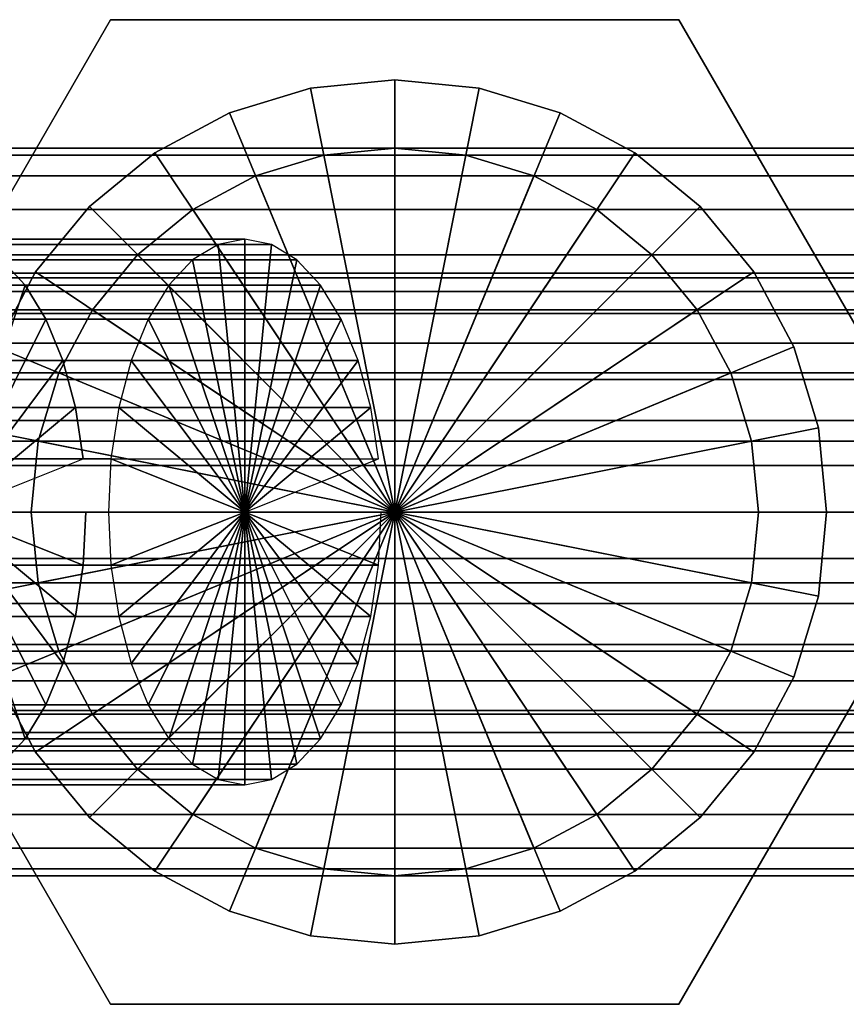
# Model space of a CAD drawing. Extents: x -289 to 289, y -55 to 55.
# Drawn here: x -221 to -185, y -34 to 9 of the extents above; entities that cross this region are included whole.
import ezdxf

# ---------------------------------------------------------------- set-up
doc = ezdxf.new("R2010")
doc.units = 0
doc.header["$LTSCALE"] = 50
doc.layers.get('0').update_dxf_attribs({"linetype": 'CONTINUOUS'})
doc.layers.add('GIACOMINI_R557FY_001', color=7, linetype='CONTINUOUS')

# ---------------------------------------------------------------- blocks, each defined once
blk = doc.blocks.new('QMODEL_be12ba9a_2375_4fd8_be2d_d7234b350b0b')
at = {"color": 23}
for points, invisible_edges in [([(-229.45, -12.55, -68.5), (-229.45, -12.55, -54.5), (-216.95, 9.100635, -54.5), (-216.95, 9.100635, -68.5)], 1), ([(-179.45, -12.55, -68.5), (-191.95, 9.100635, -68.5), (-216.95, 9.100635, -68.5), (-229.45, -12.55, -68.5)], 15), ([(-179.45, -12.55, -54.5), (-191.95, 9.100635, -54.5), (-216.95, 9.100635, -54.5), (-229.45, -12.55, -54.5)], 15), ([(-216.95, 9.100635, 83.5), (-216.95, 9.100635, 69.5), (-229.45, -12.55, 69.5), (-229.45, -12.55, 83.5)], 1), ([(-229.45, -12.55, 83.5), (-216.95, 9.100635, 83.5), (-191.95, 9.100635, 83.5), (-179.45, -12.55, 83.5)], 15), ([(-229.45, -12.55, 69.5), (-216.95, 9.100635, 69.5), (-191.95, 9.100635, 69.5), (-179.45, -12.55, 69.5)], 15), ([(-216.95, 9.100635, -68.5), (-216.95, 9.100635, -54.5), (-191.95, 9.100635, -54.5), (-191.95, 9.100635, -68.5)], 1), ([(-191.95, 9.100635, 83.5), (-191.95, 9.100635, 69.5), (-216.95, 9.100635, 69.5), (-216.95, 9.100635, 83.5)], 1), ([(-191.95, 9.100635, -68.5), (-191.95, 9.100635, -54.5), (-179.45, -12.55, -54.5), (-179.45, -12.55, -68.5)], 1), ([(-179.45, -12.55, 83.5), (-179.45, -12.55, 69.5), (-191.95, 9.100635, 69.5), (-191.95, 9.100635, 83.5)], 1), ([(-216.95, -34.200635, -68.5), (-216.95, -34.200635, -54.5), (-229.45, -12.55, -54.5), (-229.45, -12.55, -68.5)], 1), ([(-179.45, -12.55, -68.5), (-229.45, -12.55, -68.5), (-216.95, -34.200635, -68.5), (-191.95, -34.200635, -68.5)], 15), ([(-179.45, -12.55, -54.5), (-229.45, -12.55, -54.5), (-216.95, -34.200635, -54.5), (-191.95, -34.200635, -54.5)], 15), ([(-229.45, -12.55, 83.5), (-229.45, -12.55, 69.5), (-216.95, -34.200635, 69.5), (-216.95, -34.200635, 83.5)], 1), ([(-229.45, -12.55, 83.5), (-179.45, -12.55, 83.5), (-191.95, -34.200635, 83.5), (-216.95, -34.200635, 83.5)], 15), ([(-229.45, -12.55, 69.5), (-179.45, -12.55, 69.5), (-191.95, -34.200635, 69.5), (-216.95, -34.200635, 69.5)], 15), ([(-179.45, -12.55, -68.5), (-179.45, -12.55, -54.5), (-191.95, -34.200635, -54.5), (-191.95, -34.200635, -68.5)], 1), ([(-191.95, -34.200635, 83.5), (-191.95, -34.200635, 69.5), (-179.45, -12.55, 69.5), (-179.45, -12.55, 83.5)], 1), ([(-191.95, -34.200635, -68.5), (-191.95, -34.200635, -54.5), (-216.95, -34.200635, -54.5), (-216.95, -34.200635, -68.5)], 1), ([(-216.95, -34.200635, 83.5), (-216.95, -34.200635, 69.5), (-191.95, -34.200635, 69.5), (-191.95, -34.200635, 83.5)], 1)]:
    blk.add_3dface(points, dxfattribs=dict(at, invisible_edges=invisible_edges))
mesh = blk.add_polymesh((2, 32), dxfattribs=dict(at, n_close=True))
for k, corner in enumerate([(-223.45, -12.55, -108.5), (-223.08492, -16.256716, -108.5), (-222.003711, -19.820985, -108.5), (-220.247923, -23.105834, -108.5), (-217.885029, -25.985029, -108.5), (-215.005834, -28.347923, -108.5), (-211.720985, -30.103711, -108.5), (-208.156716, -31.18492, -108.5), (-204.45, -31.55, -108.5), (-200.743284, -31.18492, -108.5), (-197.179015, -30.103711, -108.5), (-193.894166, -28.347923, -108.5), (-191.014971, -25.985029, -108.5), (-188.652077, -23.105834, -108.5), (-186.896289, -19.820985, -108.5), (-185.81508, -16.256716, -108.5), (-185.45, -12.55, -108.5), (-185.81508, -8.843284, -108.5), (-186.896289, -5.279015, -108.5), (-188.652077, -1.994166, -108.5), (-191.014971, 0.885029, -108.5), (-193.894166, 3.247923, -108.5), (-197.179015, 5.003711, -108.5), (-200.743284, 6.08492, -108.5), (-204.45, 6.45, -108.5), (-208.156716, 6.08492, -108.5), (-211.720985, 5.003711, -108.5), (-215.005834, 3.247923, -108.5), (-217.885029, 0.885029, -108.5), (-220.247923, -1.994166, -108.5), (-222.003711, -5.279015, -108.5), (-223.08492, -8.843284, -108.5), (-223.45, -12.55, -68.5), (-223.08492, -16.256716, -68.5), (-222.003711, -19.820985, -68.5), (-220.247923, -23.105834, -68.5), (-217.885029, -25.985029, -68.5), (-215.005834, -28.347923, -68.5), (-211.720985, -30.103711, -68.5), (-208.156716, -31.18492, -68.5), (-204.45, -31.55, -68.5), (-200.743284, -31.18492, -68.5), (-197.179015, -30.103711, -68.5), (-193.894166, -28.347923, -68.5), (-191.014971, -25.985029, -68.5), (-188.652077, -23.105834, -68.5), (-186.896289, -19.820985, -68.5), (-185.81508, -16.256716, -68.5), (-185.45, -12.55, -68.5), (-185.81508, -8.843284, -68.5), (-186.896289, -5.279015, -68.5), (-188.652077, -1.994166, -68.5), (-191.014971, 0.885029, -68.5), (-193.894166, 3.247923, -68.5), (-197.179015, 5.003711, -68.5), (-200.743284, 6.08492, -68.5), (-204.45, 6.45, -68.5), (-208.156716, 6.08492, -68.5), (-211.720985, 5.003711, -68.5), (-215.005834, 3.247923, -68.5), (-217.885029, 0.885029, -68.5), (-220.247923, -1.994166, -68.5), (-222.003711, -5.279015, -68.5), (-223.08492, -8.843284, -68.5)]):
    mesh.set_mesh_vertex(divmod(k, 32), corner)
mesh = blk.add_polymesh((2, 32), dxfattribs=dict(at, n_close=True))
for k, corner in enumerate([(-204.45, -12.55, -108.5), (-204.45, -12.55, -108.5), (-204.45, -12.55, -108.5), (-204.45, -12.55, -108.5), (-204.45, -12.55, -108.5), (-204.45, -12.55, -108.5), (-204.45, -12.55, -108.5), (-204.45, -12.55, -108.5), (-204.45, -12.55, -108.5), (-204.45, -12.55, -108.5), (-204.45, -12.55, -108.5), (-204.45, -12.55, -108.5), (-204.45, -12.55, -108.5), (-204.45, -12.55, -108.5), (-204.45, -12.55, -108.5), (-204.45, -12.55, -108.5), (-204.45, -12.55, -108.5), (-204.45, -12.55, -108.5), (-204.45, -12.55, -108.5), (-204.45, -12.55, -108.5), (-204.45, -12.55, -108.5), (-204.45, -12.55, -108.5), (-204.45, -12.55, -108.5), (-204.45, -12.55, -108.5), (-204.45, -12.55, -108.5), (-204.45, -12.55, -108.5), (-204.45, -12.55, -108.5), (-204.45, -12.55, -108.5), (-204.45, -12.55, -108.5), (-204.45, -12.55, -108.5), (-204.45, -12.55, -108.5), (-204.45, -12.55, -108.5), (-223.45, -12.55, -108.5), (-223.08492, -16.256716, -108.5), (-222.003711, -19.820985, -108.5), (-220.247923, -23.105834, -108.5), (-217.885029, -25.985029, -108.5), (-215.005834, -28.347923, -108.5), (-211.720985, -30.103711, -108.5), (-208.156716, -31.18492, -108.5), (-204.45, -31.55, -108.5), (-200.743284, -31.18492, -108.5), (-197.179015, -30.103711, -108.5), (-193.894166, -28.347923, -108.5), (-191.014971, -25.985029, -108.5), (-188.652077, -23.105834, -108.5), (-186.896289, -19.820985, -108.5), (-185.81508, -16.256716, -108.5), (-185.45, -12.55, -108.5), (-185.81508, -8.843284, -108.5), (-186.896289, -5.279015, -108.5), (-188.652077, -1.994166, -108.5), (-191.014971, 0.885029, -108.5), (-193.894166, 3.247923, -108.5), (-197.179015, 5.003711, -108.5), (-200.743284, 6.08492, -108.5), (-204.45, 6.45, -108.5), (-208.156716, 6.08492, -108.5), (-211.720985, 5.003711, -108.5), (-215.005834, 3.247923, -108.5), (-217.885029, 0.885029, -108.5), (-220.247923, -1.994166, -108.5), (-222.003711, -5.279015, -108.5), (-223.08492, -8.843284, -108.5)]):
    mesh.set_mesh_vertex(divmod(k, 32), corner)
mesh = blk.add_polymesh((2, 32), dxfattribs=dict(at, n_close=True))
for k, corner in enumerate([(-204.45, -12.55, -68.5), (-204.45, -12.55, -68.5), (-204.45, -12.55, -68.5), (-204.45, -12.55, -68.5), (-204.45, -12.55, -68.5), (-204.45, -12.55, -68.5), (-204.45, -12.55, -68.5), (-204.45, -12.55, -68.5), (-204.45, -12.55, -68.5), (-204.45, -12.55, -68.5), (-204.45, -12.55, -68.5), (-204.45, -12.55, -68.5), (-204.45, -12.55, -68.5), (-204.45, -12.55, -68.5), (-204.45, -12.55, -68.5), (-204.45, -12.55, -68.5), (-204.45, -12.55, -68.5), (-204.45, -12.55, -68.5), (-204.45, -12.55, -68.5), (-204.45, -12.55, -68.5), (-204.45, -12.55, -68.5), (-204.45, -12.55, -68.5), (-204.45, -12.55, -68.5), (-204.45, -12.55, -68.5), (-204.45, -12.55, -68.5), (-204.45, -12.55, -68.5), (-204.45, -12.55, -68.5), (-204.45, -12.55, -68.5), (-204.45, -12.55, -68.5), (-204.45, -12.55, -68.5), (-204.45, -12.55, -68.5), (-204.45, -12.55, -68.5), (-223.45, -12.55, -68.5), (-223.08492, -16.256716, -68.5), (-222.003711, -19.820985, -68.5), (-220.247923, -23.105834, -68.5), (-217.885029, -25.985029, -68.5), (-215.005834, -28.347923, -68.5), (-211.720985, -30.103711, -68.5), (-208.156716, -31.18492, -68.5), (-204.45, -31.55, -68.5), (-200.743284, -31.18492, -68.5), (-197.179015, -30.103711, -68.5), (-193.894166, -28.347923, -68.5), (-191.014971, -25.985029, -68.5), (-188.652077, -23.105834, -68.5), (-186.896289, -19.820985, -68.5), (-185.81508, -16.256716, -68.5), (-185.45, -12.55, -68.5), (-185.81508, -8.843284, -68.5), (-186.896289, -5.279015, -68.5), (-188.652077, -1.994166, -68.5), (-191.014971, 0.885029, -68.5), (-193.894166, 3.247923, -68.5), (-197.179015, 5.003711, -68.5), (-200.743284, 6.08492, -68.5), (-204.45, 6.45, -68.5), (-208.156716, 6.08492, -68.5), (-211.720985, 5.003711, -68.5), (-215.005834, 3.247923, -68.5), (-217.885029, 0.885029, -68.5), (-220.247923, -1.994166, -68.5), (-222.003711, -5.279015, -68.5), (-223.08492, -8.843284, -68.5)]):
    mesh.set_mesh_vertex(divmod(k, 32), corner)
mesh = blk.add_polymesh((2, 32), dxfattribs=dict(at, n_close=True))
for k, corner in enumerate([(-185.45, -12.55, 123.5), (-185.81508, -16.256716, 123.5), (-186.896289, -19.820985, 123.5), (-188.652077, -23.105834, 123.5), (-191.014971, -25.985029, 123.5), (-193.894166, -28.347923, 123.5), (-197.179015, -30.103711, 123.5), (-200.743284, -31.18492, 123.5), (-204.45, -31.55, 123.5), (-208.156716, -31.18492, 123.5), (-211.720985, -30.103711, 123.5), (-215.005834, -28.347923, 123.5), (-217.885029, -25.985029, 123.5), (-220.247923, -23.105834, 123.5), (-222.003711, -19.820985, 123.5), (-223.08492, -16.256716, 123.5), (-223.45, -12.55, 123.5), (-223.08492, -8.843284, 123.5), (-222.003711, -5.279015, 123.5), (-220.247923, -1.994166, 123.5), (-217.885029, 0.885029, 123.5), (-215.005834, 3.247923, 123.5), (-211.720985, 5.003711, 123.5), (-208.156716, 6.08492, 123.5), (-204.45, 6.45, 123.5), (-200.743284, 6.08492, 123.5), (-197.179015, 5.003711, 123.5), (-193.894166, 3.247923, 123.5), (-191.014971, 0.885029, 123.5), (-188.652077, -1.994166, 123.5), (-186.896289, -5.279015, 123.5), (-185.81508, -8.843284, 123.5), (-185.45, -12.55, 83.5), (-185.81508, -16.256716, 83.5), (-186.896289, -19.820985, 83.5), (-188.652077, -23.105834, 83.5), (-191.014971, -25.985029, 83.5), (-193.894166, -28.347923, 83.5), (-197.179015, -30.103711, 83.5), (-200.743284, -31.18492, 83.5), (-204.45, -31.55, 83.5), (-208.156716, -31.18492, 83.5), (-211.720985, -30.103711, 83.5), (-215.005834, -28.347923, 83.5), (-217.885029, -25.985029, 83.5), (-220.247923, -23.105834, 83.5), (-222.003711, -19.820985, 83.5), (-223.08492, -16.256716, 83.5), (-223.45, -12.55, 83.5), (-223.08492, -8.843284, 83.5), (-222.003711, -5.279015, 83.5), (-220.247923, -1.994166, 83.5), (-217.885029, 0.885029, 83.5), (-215.005834, 3.247923, 83.5), (-211.720985, 5.003711, 83.5), (-208.156716, 6.08492, 83.5), (-204.45, 6.45, 83.5), (-200.743284, 6.08492, 83.5), (-197.179015, 5.003711, 83.5), (-193.894166, 3.247923, 83.5), (-191.014971, 0.885029, 83.5), (-188.652077, -1.994166, 83.5), (-186.896289, -5.279015, 83.5), (-185.81508, -8.843284, 83.5)]):
    mesh.set_mesh_vertex(divmod(k, 32), corner)
mesh = blk.add_polymesh((2, 32), dxfattribs=dict(at, n_close=True))
for k, corner in enumerate([(-204.45, -12.55, 123.5), (-204.45, -12.55, 123.5), (-204.45, -12.55, 123.5), (-204.45, -12.55, 123.5), (-204.45, -12.55, 123.5), (-204.45, -12.55, 123.5), (-204.45, -12.55, 123.5), (-204.45, -12.55, 123.5), (-204.45, -12.55, 123.5), (-204.45, -12.55, 123.5), (-204.45, -12.55, 123.5), (-204.45, -12.55, 123.5), (-204.45, -12.55, 123.5), (-204.45, -12.55, 123.5), (-204.45, -12.55, 123.5), (-204.45, -12.55, 123.5), (-204.45, -12.55, 123.5), (-204.45, -12.55, 123.5), (-204.45, -12.55, 123.5), (-204.45, -12.55, 123.5), (-204.45, -12.55, 123.5), (-204.45, -12.55, 123.5), (-204.45, -12.55, 123.5), (-204.45, -12.55, 123.5), (-204.45, -12.55, 123.5), (-204.45, -12.55, 123.5), (-204.45, -12.55, 123.5), (-204.45, -12.55, 123.5), (-204.45, -12.55, 123.5), (-204.45, -12.55, 123.5), (-204.45, -12.55, 123.5), (-204.45, -12.55, 123.5), (-185.45, -12.55, 123.5), (-185.81508, -16.256716, 123.5), (-186.896289, -19.820985, 123.5), (-188.652077, -23.105834, 123.5), (-191.014971, -25.985029, 123.5), (-193.894166, -28.347923, 123.5), (-197.179015, -30.103711, 123.5), (-200.743284, -31.18492, 123.5), (-204.45, -31.55, 123.5), (-208.156716, -31.18492, 123.5), (-211.720985, -30.103711, 123.5), (-215.005834, -28.347923, 123.5), (-217.885029, -25.985029, 123.5), (-220.247923, -23.105834, 123.5), (-222.003711, -19.820985, 123.5), (-223.08492, -16.256716, 123.5), (-223.45, -12.55, 123.5), (-223.08492, -8.843284, 123.5), (-222.003711, -5.279015, 123.5), (-220.247923, -1.994166, 123.5), (-217.885029, 0.885029, 123.5), (-215.005834, 3.247923, 123.5), (-211.720985, 5.003711, 123.5), (-208.156716, 6.08492, 123.5), (-204.45, 6.45, 123.5), (-200.743284, 6.08492, 123.5), (-197.179015, 5.003711, 123.5), (-193.894166, 3.247923, 123.5), (-191.014971, 0.885029, 123.5), (-188.652077, -1.994166, 123.5), (-186.896289, -5.279015, 123.5), (-185.81508, -8.843284, 123.5)]):
    mesh.set_mesh_vertex(divmod(k, 32), corner)
mesh = blk.add_polymesh((2, 32), dxfattribs=dict(at, n_close=True))
for k, corner in enumerate([(-204.45, -12.55, 83.5), (-204.45, -12.55, 83.5), (-204.45, -12.55, 83.5), (-204.45, -12.55, 83.5), (-204.45, -12.55, 83.5), (-204.45, -12.55, 83.5), (-204.45, -12.55, 83.5), (-204.45, -12.55, 83.5), (-204.45, -12.55, 83.5), (-204.45, -12.55, 83.5), (-204.45, -12.55, 83.5), (-204.45, -12.55, 83.5), (-204.45, -12.55, 83.5), (-204.45, -12.55, 83.5), (-204.45, -12.55, 83.5), (-204.45, -12.55, 83.5), (-204.45, -12.55, 83.5), (-204.45, -12.55, 83.5), (-204.45, -12.55, 83.5), (-204.45, -12.55, 83.5), (-204.45, -12.55, 83.5), (-204.45, -12.55, 83.5), (-204.45, -12.55, 83.5), (-204.45, -12.55, 83.5), (-204.45, -12.55, 83.5), (-204.45, -12.55, 83.5), (-204.45, -12.55, 83.5), (-204.45, -12.55, 83.5), (-204.45, -12.55, 83.5), (-204.45, -12.55, 83.5), (-204.45, -12.55, 83.5), (-204.45, -12.55, 83.5), (-185.45, -12.55, 83.5), (-185.81508, -16.256716, 83.5), (-186.896289, -19.820985, 83.5), (-188.652077, -23.105834, 83.5), (-191.014971, -25.985029, 83.5), (-193.894166, -28.347923, 83.5), (-197.179015, -30.103711, 83.5), (-200.743284, -31.18492, 83.5), (-204.45, -31.55, 83.5), (-208.156716, -31.18492, 83.5), (-211.720985, -30.103711, 83.5), (-215.005834, -28.347923, 83.5), (-217.885029, -25.985029, 83.5), (-220.247923, -23.105834, 83.5), (-222.003711, -19.820985, 83.5), (-223.08492, -16.256716, 83.5), (-223.45, -12.55, 83.5), (-223.08492, -8.843284, 83.5), (-222.003711, -5.279015, 83.5), (-220.247923, -1.994166, 83.5), (-217.885029, 0.885029, 83.5), (-215.005834, 3.247923, 83.5), (-211.720985, 5.003711, 83.5), (-208.156716, 6.08492, 83.5), (-204.45, 6.45, 83.5), (-200.743284, 6.08492, 83.5), (-197.179015, 5.003711, 83.5), (-193.894166, 3.247923, 83.5), (-191.014971, 0.885029, 83.5), (-188.652077, -1.994166, 83.5), (-186.896289, -5.279015, 83.5), (-185.81508, -8.843284, 83.5)]):
    mesh.set_mesh_vertex(divmod(k, 32), corner)
mesh = blk.add_polymesh((2, 32), dxfattribs=dict(at, n_close=True))
for k, corner in enumerate([(-151.45, -12.55, -113.5), (-151.45, -9.428555, -113.807436), (-151.45, -6.427065, -114.717927), (-151.45, -3.660876, -116.196486), (-151.45, -1.236292, -118.186292), (-151.45, 0.753514, -120.610876), (-151.45, 2.232073, -123.377065), (-151.45, 3.142564, -126.378555), (-151.45, 3.45, -129.5), (-151.45, 3.142564, -132.621445), (-151.45, 2.232073, -135.622935), (-151.45, 0.753514, -138.389124), (-151.45, -1.236292, -140.813708), (-151.45, -3.660876, -142.803514), (-151.45, -6.427065, -144.282073), (-151.45, -9.428555, -145.192564), (-151.45, -12.55, -145.5), (-151.45, -15.671445, -145.192564), (-151.45, -18.672935, -144.282073), (-151.45, -21.439124, -142.803514), (-151.45, -23.863708, -140.813708), (-151.45, -25.853514, -138.389124), (-151.45, -27.332073, -135.622935), (-151.45, -28.242564, -132.621445), (-151.45, -28.55, -129.5), (-151.45, -28.242564, -126.378555), (-151.45, -27.332073, -123.377065), (-151.45, -25.853514, -120.610876), (-151.45, -23.863708, -118.186292), (-151.45, -21.439124, -116.196486), (-151.45, -18.672935, -114.717927), (-151.45, -15.671445, -113.807436), (-288.45, -12.55, -113.5), (-288.45, -9.428555, -113.807436), (-288.45, -6.427065, -114.717927), (-288.45, -3.660876, -116.196486), (-288.45, -1.236292, -118.186292), (-288.45, 0.753514, -120.610876), (-288.45, 2.232073, -123.377065), (-288.45, 3.142564, -126.378555), (-288.45, 3.45, -129.5), (-288.45, 3.142564, -132.621445), (-288.45, 2.232073, -135.622935), (-288.45, 0.753514, -138.389124), (-288.45, -1.236292, -140.813708), (-288.45, -3.660876, -142.803514), (-288.45, -6.427065, -144.282073), (-288.45, -9.428555, -145.192564), (-288.45, -12.55, -145.5), (-288.45, -15.671445, -145.192564), (-288.45, -18.672935, -144.282073), (-288.45, -21.439124, -142.803514), (-288.45, -23.863708, -140.813708), (-288.45, -25.853514, -138.389124), (-288.45, -27.332073, -135.622935), (-288.45, -28.242564, -132.621445), (-288.45, -28.55, -129.5), (-288.45, -28.242564, -126.378555), (-288.45, -27.332073, -123.377065), (-288.45, -25.853514, -120.610876), (-288.45, -23.863708, -118.186292), (-288.45, -21.439124, -116.196486), (-288.45, -18.672935, -114.717927), (-288.45, -15.671445, -113.807436)]):
    mesh.set_mesh_vertex(divmod(k, 32), corner)
mesh = blk.add_polymesh((2, 32), dxfattribs=dict(at, n_close=True))
for k, corner in enumerate([(-151.45, -12.55, 160.5), (-151.45, -9.428555, 160.192564), (-151.45, -6.427065, 159.282073), (-151.45, -3.660876, 157.803514), (-151.45, -1.236292, 155.813708), (-151.45, 0.753514, 153.389124), (-151.45, 2.232073, 150.622935), (-151.45, 3.142564, 147.621445), (-151.45, 3.45, 144.5), (-151.45, 3.142564, 141.378555), (-151.45, 2.232073, 138.377065), (-151.45, 0.753514, 135.610876), (-151.45, -1.236292, 133.186292), (-151.45, -3.660876, 131.196486), (-151.45, -6.427065, 129.717927), (-151.45, -9.428555, 128.807436), (-151.45, -12.55, 128.5), (-151.45, -15.671445, 128.807436), (-151.45, -18.672935, 129.717927), (-151.45, -21.439124, 131.196486), (-151.45, -23.863708, 133.186292), (-151.45, -25.853514, 135.610876), (-151.45, -27.332073, 138.377065), (-151.45, -28.242564, 141.378555), (-151.45, -28.55, 144.5), (-151.45, -28.242564, 147.621445), (-151.45, -27.332073, 150.622935), (-151.45, -25.853514, 153.389124), (-151.45, -23.863708, 155.813708), (-151.45, -21.439124, 157.803514), (-151.45, -18.672935, 159.282073), (-151.45, -15.671445, 160.192564), (-221.45, -12.55, 160.5), (-221.45, -9.428555, 160.192564), (-221.45, -6.427065, 159.282073), (-221.45, -3.660876, 157.803514), (-221.45, -1.236292, 155.813708), (-221.45, 0.753514, 153.389124), (-221.45, 2.232073, 150.622935), (-221.45, 3.142564, 147.621445), (-221.45, 3.45, 144.5), (-221.45, 3.142564, 141.378555), (-221.45, 2.232073, 138.377065), (-221.45, 0.753514, 135.610876), (-221.45, -1.236292, 133.186292), (-221.45, -3.660876, 131.196486), (-221.45, -6.427065, 129.717927), (-221.45, -9.428555, 128.807436), (-221.45, -12.55, 128.5), (-221.45, -15.671445, 128.807436), (-221.45, -18.672935, 129.717927), (-221.45, -21.439124, 131.196486), (-221.45, -23.863708, 133.186292), (-221.45, -25.853514, 135.610876), (-221.45, -27.332073, 138.377065), (-221.45, -28.242564, 141.378555), (-221.45, -28.55, 144.5), (-221.45, -28.242564, 147.621445), (-221.45, -27.332073, 150.622935), (-221.45, -25.853514, 153.389124), (-221.45, -23.863708, 155.813708), (-221.45, -21.439124, 157.803514), (-221.45, -18.672935, 159.282073), (-221.45, -15.671445, 160.192564)]):
    mesh.set_mesh_vertex(divmod(k, 32), corner)
mesh = blk.add_polymesh((2, 32), dxfattribs=dict(at, n_close=True))
for k, corner in enumerate([(-220.45, -12.55, -129.5), (-220.142564, -15.671445, -129.5), (-219.232073, -18.672935, -129.5), (-217.753514, -21.439124, -129.5), (-215.763708, -23.863708, -129.5), (-213.339124, -25.853514, -129.5), (-210.572935, -27.332073, -129.5), (-207.571445, -28.242564, -129.5), (-204.45, -28.55, -129.5), (-201.328555, -28.242564, -129.5), (-198.327065, -27.332073, -129.5), (-195.560876, -25.853514, -129.5), (-193.136292, -23.863708, -129.5), (-191.146486, -21.439124, -129.5), (-189.667927, -18.672935, -129.5), (-188.757436, -15.671445, -129.5), (-188.45, -12.55, -129.5), (-188.757436, -9.428555, -129.5), (-189.667927, -6.427065, -129.5), (-191.146486, -3.660876, -129.5), (-193.136292, -1.236292, -129.5), (-195.560876, 0.753514, -129.5), (-198.327065, 2.232073, -129.5), (-201.328555, 3.142564, -129.5), (-204.45, 3.45, -129.5), (-207.571445, 3.142564, -129.5), (-210.572935, 2.232073, -129.5), (-213.339124, 0.753514, -129.5), (-215.763708, -1.236292, -129.5), (-217.753514, -3.660876, -129.5), (-219.232073, -6.427065, -129.5), (-220.142564, -9.428555, -129.5), (-220.45, -12.55, -108.5), (-220.142564, -15.671445, -108.5), (-219.232073, -18.672935, -108.5), (-217.753514, -21.439124, -108.5), (-215.763708, -23.863708, -108.5), (-213.339124, -25.853514, -108.5), (-210.572935, -27.332073, -108.5), (-207.571445, -28.242564, -108.5), (-204.45, -28.55, -108.5), (-201.328555, -28.242564, -108.5), (-198.327065, -27.332073, -108.5), (-195.560876, -25.853514, -108.5), (-193.136292, -23.863708, -108.5), (-191.146486, -21.439124, -108.5), (-189.667927, -18.672935, -108.5), (-188.757436, -15.671445, -108.5), (-188.45, -12.55, -108.5), (-188.757436, -9.428555, -108.5), (-189.667927, -6.427065, -108.5), (-191.146486, -3.660876, -108.5), (-193.136292, -1.236292, -108.5), (-195.560876, 0.753514, -108.5), (-198.327065, 2.232073, -108.5), (-201.328555, 3.142564, -108.5), (-204.45, 3.45, -108.5), (-207.571445, 3.142564, -108.5), (-210.572935, 2.232073, -108.5), (-213.339124, 0.753514, -108.5), (-215.763708, -1.236292, -108.5), (-217.753514, -3.660876, -108.5), (-219.232073, -6.427065, -108.5), (-220.142564, -9.428555, -108.5)]):
    mesh.set_mesh_vertex(divmod(k, 32), corner)
mesh = blk.add_polymesh((2, 32), dxfattribs=dict(at, n_close=True))
for k, corner in enumerate([(-204.45, -12.55, -129.5), (-204.45, -12.55, -129.5), (-204.45, -12.55, -129.5), (-204.45, -12.55, -129.5), (-204.45, -12.55, -129.5), (-204.45, -12.55, -129.5), (-204.45, -12.55, -129.5), (-204.45, -12.55, -129.5), (-204.45, -12.55, -129.5), (-204.45, -12.55, -129.5), (-204.45, -12.55, -129.5), (-204.45, -12.55, -129.5), (-204.45, -12.55, -129.5), (-204.45, -12.55, -129.5), (-204.45, -12.55, -129.5), (-204.45, -12.55, -129.5), (-204.45, -12.55, -129.5), (-204.45, -12.55, -129.5), (-204.45, -12.55, -129.5), (-204.45, -12.55, -129.5), (-204.45, -12.55, -129.5), (-204.45, -12.55, -129.5), (-204.45, -12.55, -129.5), (-204.45, -12.55, -129.5), (-204.45, -12.55, -129.5), (-204.45, -12.55, -129.5), (-204.45, -12.55, -129.5), (-204.45, -12.55, -129.5), (-204.45, -12.55, -129.5), (-204.45, -12.55, -129.5), (-204.45, -12.55, -129.5), (-204.45, -12.55, -129.5), (-220.45, -12.55, -129.5), (-220.142564, -15.671445, -129.5), (-219.232073, -18.672935, -129.5), (-217.753514, -21.439124, -129.5), (-215.763708, -23.863708, -129.5), (-213.339124, -25.853514, -129.5), (-210.572935, -27.332073, -129.5), (-207.571445, -28.242564, -129.5), (-204.45, -28.55, -129.5), (-201.328555, -28.242564, -129.5), (-198.327065, -27.332073, -129.5), (-195.560876, -25.853514, -129.5), (-193.136292, -23.863708, -129.5), (-191.146486, -21.439124, -129.5), (-189.667927, -18.672935, -129.5), (-188.757436, -15.671445, -129.5), (-188.45, -12.55, -129.5), (-188.757436, -9.428555, -129.5), (-189.667927, -6.427065, -129.5), (-191.146486, -3.660876, -129.5), (-193.136292, -1.236292, -129.5), (-195.560876, 0.753514, -129.5), (-198.327065, 2.232073, -129.5), (-201.328555, 3.142564, -129.5), (-204.45, 3.45, -129.5), (-207.571445, 3.142564, -129.5), (-210.572935, 2.232073, -129.5), (-213.339124, 0.753514, -129.5), (-215.763708, -1.236292, -129.5), (-217.753514, -3.660876, -129.5), (-219.232073, -6.427065, -129.5), (-220.142564, -9.428555, -129.5)]):
    mesh.set_mesh_vertex(divmod(k, 32), corner)
mesh = blk.add_polymesh((2, 32), dxfattribs=dict(at, n_close=True))
for k, corner in enumerate([(-204.45, -12.55, -108.5), (-204.45, -12.55, -108.5), (-204.45, -12.55, -108.5), (-204.45, -12.55, -108.5), (-204.45, -12.55, -108.5), (-204.45, -12.55, -108.5), (-204.45, -12.55, -108.5), (-204.45, -12.55, -108.5), (-204.45, -12.55, -108.5), (-204.45, -12.55, -108.5), (-204.45, -12.55, -108.5), (-204.45, -12.55, -108.5), (-204.45, -12.55, -108.5), (-204.45, -12.55, -108.5), (-204.45, -12.55, -108.5), (-204.45, -12.55, -108.5), (-204.45, -12.55, -108.5), (-204.45, -12.55, -108.5), (-204.45, -12.55, -108.5), (-204.45, -12.55, -108.5), (-204.45, -12.55, -108.5), (-204.45, -12.55, -108.5), (-204.45, -12.55, -108.5), (-204.45, -12.55, -108.5), (-204.45, -12.55, -108.5), (-204.45, -12.55, -108.5), (-204.45, -12.55, -108.5), (-204.45, -12.55, -108.5), (-204.45, -12.55, -108.5), (-204.45, -12.55, -108.5), (-204.45, -12.55, -108.5), (-204.45, -12.55, -108.5), (-220.45, -12.55, -108.5), (-220.142564, -15.671445, -108.5), (-219.232073, -18.672935, -108.5), (-217.753514, -21.439124, -108.5), (-215.763708, -23.863708, -108.5), (-213.339124, -25.853514, -108.5), (-210.572935, -27.332073, -108.5), (-207.571445, -28.242564, -108.5), (-204.45, -28.55, -108.5), (-201.328555, -28.242564, -108.5), (-198.327065, -27.332073, -108.5), (-195.560876, -25.853514, -108.5), (-193.136292, -23.863708, -108.5), (-191.146486, -21.439124, -108.5), (-189.667927, -18.672935, -108.5), (-188.757436, -15.671445, -108.5), (-188.45, -12.55, -108.5), (-188.757436, -9.428555, -108.5), (-189.667927, -6.427065, -108.5), (-191.146486, -3.660876, -108.5), (-193.136292, -1.236292, -108.5), (-195.560876, 0.753514, -108.5), (-198.327065, 2.232073, -108.5), (-201.328555, 3.142564, -108.5), (-204.45, 3.45, -108.5), (-207.571445, 3.142564, -108.5), (-210.572935, 2.232073, -108.5), (-213.339124, 0.753514, -108.5), (-215.763708, -1.236292, -108.5), (-217.753514, -3.660876, -108.5), (-219.232073, -6.427065, -108.5), (-220.142564, -9.428555, -108.5)]):
    mesh.set_mesh_vertex(divmod(k, 32), corner)
mesh = blk.add_polymesh((2, 32), dxfattribs=dict(at, n_close=True))
for k, corner in enumerate([(-188.45, -12.55, 144.5), (-188.757436, -15.671445, 144.5), (-189.667927, -18.672935, 144.5), (-191.146486, -21.439124, 144.5), (-193.136292, -23.863708, 144.5), (-195.560876, -25.853514, 144.5), (-198.327065, -27.332073, 144.5), (-201.328555, -28.242564, 144.5), (-204.45, -28.55, 144.5), (-207.571445, -28.242564, 144.5), (-210.572935, -27.332073, 144.5), (-213.339124, -25.853514, 144.5), (-215.763708, -23.863708, 144.5), (-217.753514, -21.439124, 144.5), (-219.232073, -18.672935, 144.5), (-220.142564, -15.671445, 144.5), (-220.45, -12.55, 144.5), (-220.142564, -9.428555, 144.5), (-219.232073, -6.427065, 144.5), (-217.753514, -3.660876, 144.5), (-215.763708, -1.236292, 144.5), (-213.339124, 0.753514, 144.5), (-210.572935, 2.232073, 144.5), (-207.571445, 3.142564, 144.5), (-204.45, 3.45, 144.5), (-201.328555, 3.142564, 144.5), (-198.327065, 2.232073, 144.5), (-195.560876, 0.753514, 144.5), (-193.136292, -1.236292, 144.5), (-191.146486, -3.660876, 144.5), (-189.667927, -6.427065, 144.5), (-188.757436, -9.428555, 144.5), (-188.45, -12.55, 123.5), (-188.757436, -15.671445, 123.5), (-189.667927, -18.672935, 123.5), (-191.146486, -21.439124, 123.5), (-193.136292, -23.863708, 123.5), (-195.560876, -25.853514, 123.5), (-198.327065, -27.332073, 123.5), (-201.328555, -28.242564, 123.5), (-204.45, -28.55, 123.5), (-207.571445, -28.242564, 123.5), (-210.572935, -27.332073, 123.5), (-213.339124, -25.853514, 123.5), (-215.763708, -23.863708, 123.5), (-217.753514, -21.439124, 123.5), (-219.232073, -18.672935, 123.5), (-220.142564, -15.671445, 123.5), (-220.45, -12.55, 123.5), (-220.142564, -9.428555, 123.5), (-219.232073, -6.427065, 123.5), (-217.753514, -3.660876, 123.5), (-215.763708, -1.236292, 123.5), (-213.339124, 0.753514, 123.5), (-210.572935, 2.232073, 123.5), (-207.571445, 3.142564, 123.5), (-204.45, 3.45, 123.5), (-201.328555, 3.142564, 123.5), (-198.327065, 2.232073, 123.5), (-195.560876, 0.753514, 123.5), (-193.136292, -1.236292, 123.5), (-191.146486, -3.660876, 123.5), (-189.667927, -6.427065, 123.5), (-188.757436, -9.428555, 123.5)]):
    mesh.set_mesh_vertex(divmod(k, 32), corner)
mesh = blk.add_polymesh((2, 32), dxfattribs=dict(at, n_close=True))
for k, corner in enumerate([(-204.45, -12.55, 144.5), (-204.45, -12.55, 144.5), (-204.45, -12.55, 144.5), (-204.45, -12.55, 144.5), (-204.45, -12.55, 144.5), (-204.45, -12.55, 144.5), (-204.45, -12.55, 144.5), (-204.45, -12.55, 144.5), (-204.45, -12.55, 144.5), (-204.45, -12.55, 144.5), (-204.45, -12.55, 144.5), (-204.45, -12.55, 144.5), (-204.45, -12.55, 144.5), (-204.45, -12.55, 144.5), (-204.45, -12.55, 144.5), (-204.45, -12.55, 144.5), (-204.45, -12.55, 144.5), (-204.45, -12.55, 144.5), (-204.45, -12.55, 144.5), (-204.45, -12.55, 144.5), (-204.45, -12.55, 144.5), (-204.45, -12.55, 144.5), (-204.45, -12.55, 144.5), (-204.45, -12.55, 144.5), (-204.45, -12.55, 144.5), (-204.45, -12.55, 144.5), (-204.45, -12.55, 144.5), (-204.45, -12.55, 144.5), (-204.45, -12.55, 144.5), (-204.45, -12.55, 144.5), (-204.45, -12.55, 144.5), (-204.45, -12.55, 144.5), (-188.45, -12.55, 144.5), (-188.757436, -15.671445, 144.5), (-189.667927, -18.672935, 144.5), (-191.146486, -21.439124, 144.5), (-193.136292, -23.863708, 144.5), (-195.560876, -25.853514, 144.5), (-198.327065, -27.332073, 144.5), (-201.328555, -28.242564, 144.5), (-204.45, -28.55, 144.5), (-207.571445, -28.242564, 144.5), (-210.572935, -27.332073, 144.5), (-213.339124, -25.853514, 144.5), (-215.763708, -23.863708, 144.5), (-217.753514, -21.439124, 144.5), (-219.232073, -18.672935, 144.5), (-220.142564, -15.671445, 144.5), (-220.45, -12.55, 144.5), (-220.142564, -9.428555, 144.5), (-219.232073, -6.427065, 144.5), (-217.753514, -3.660876, 144.5), (-215.763708, -1.236292, 144.5), (-213.339124, 0.753514, 144.5), (-210.572935, 2.232073, 144.5), (-207.571445, 3.142564, 144.5), (-204.45, 3.45, 144.5), (-201.328555, 3.142564, 144.5), (-198.327065, 2.232073, 144.5), (-195.560876, 0.753514, 144.5), (-193.136292, -1.236292, 144.5), (-191.146486, -3.660876, 144.5), (-189.667927, -6.427065, 144.5), (-188.757436, -9.428555, 144.5)]):
    mesh.set_mesh_vertex(divmod(k, 32), corner)
mesh = blk.add_polymesh((2, 32), dxfattribs=dict(at, n_close=True))
for k, corner in enumerate([(-204.45, -12.55, 123.5), (-204.45, -12.55, 123.5), (-204.45, -12.55, 123.5), (-204.45, -12.55, 123.5), (-204.45, -12.55, 123.5), (-204.45, -12.55, 123.5), (-204.45, -12.55, 123.5), (-204.45, -12.55, 123.5), (-204.45, -12.55, 123.5), (-204.45, -12.55, 123.5), (-204.45, -12.55, 123.5), (-204.45, -12.55, 123.5), (-204.45, -12.55, 123.5), (-204.45, -12.55, 123.5), (-204.45, -12.55, 123.5), (-204.45, -12.55, 123.5), (-204.45, -12.55, 123.5), (-204.45, -12.55, 123.5), (-204.45, -12.55, 123.5), (-204.45, -12.55, 123.5), (-204.45, -12.55, 123.5), (-204.45, -12.55, 123.5), (-204.45, -12.55, 123.5), (-204.45, -12.55, 123.5), (-204.45, -12.55, 123.5), (-204.45, -12.55, 123.5), (-204.45, -12.55, 123.5), (-204.45, -12.55, 123.5), (-204.45, -12.55, 123.5), (-204.45, -12.55, 123.5), (-204.45, -12.55, 123.5), (-204.45, -12.55, 123.5), (-188.45, -12.55, 123.5), (-188.757436, -15.671445, 123.5), (-189.667927, -18.672935, 123.5), (-191.146486, -21.439124, 123.5), (-193.136292, -23.863708, 123.5), (-195.560876, -25.853514, 123.5), (-198.327065, -27.332073, 123.5), (-201.328555, -28.242564, 123.5), (-204.45, -28.55, 123.5), (-207.571445, -28.242564, 123.5), (-210.572935, -27.332073, 123.5), (-213.339124, -25.853514, 123.5), (-215.763708, -23.863708, 123.5), (-217.753514, -21.439124, 123.5), (-219.232073, -18.672935, 123.5), (-220.142564, -15.671445, 123.5), (-220.45, -12.55, 123.5), (-220.142564, -9.428555, 123.5), (-219.232073, -6.427065, 123.5), (-217.753514, -3.660876, 123.5), (-215.763708, -1.236292, 123.5), (-213.339124, 0.753514, 123.5), (-210.572935, 2.232073, 123.5), (-207.571445, 3.142564, 123.5), (-204.45, 3.45, 123.5), (-201.328555, 3.142564, 123.5), (-198.327065, 2.232073, 123.5), (-195.560876, 0.753514, 123.5), (-193.136292, -1.236292, 123.5), (-191.146486, -3.660876, 123.5), (-189.667927, -6.427065, 123.5), (-188.757436, -9.428555, 123.5)]):
    mesh.set_mesh_vertex(divmod(k, 32), corner)
mesh = blk.add_polymesh((2, 32), dxfattribs=dict(at, n_close=True))
for k, corner in enumerate([(-218.040376, -12.55, 182.392306), (-218.155664, -14.891084, 182.192621), (-218.497099, -17.142201, 181.601239), (-219.051558, -19.216843, 180.640887), (-219.797736, -21.035281, 179.348471), (-220.706955, -22.527635, 177.773657), (-221.744276, -23.636554, 175.976965), (-222.869836, -24.319423, 174.027441), (-224.040378, -24.55, 172.000003), (-225.21092, -24.319423, 169.972565), (-226.336479, -23.636554, 168.02304), (-227.373801, -22.527635, 166.226348), (-228.28302, -21.035281, 164.651535), (-229.029197, -19.216843, 163.359118), (-229.583657, -17.142201, 162.398766), (-229.925092, -14.891084, 161.807384), (-230.04038, -12.55, 161.607699), (-229.925092, -10.208916, 161.807384), (-229.583657, -7.957799, 162.398766), (-229.029197, -5.883157, 163.359118), (-228.28302, -4.064719, 164.651535), (-227.373801, -2.572365, 166.226348), (-226.336479, -1.463446, 168.02304), (-225.21092, -0.780577, 169.972565), (-224.040378, -0.55, 172.000003), (-222.869836, -0.780577, 174.027441), (-221.744276, -1.463446, 175.976965), (-220.706955, -2.572365, 177.773657), (-219.797736, -4.064719, 179.348471), (-219.051558, -5.883157, 180.640887), (-218.497099, -7.957799, 181.601239), (-218.155664, -10.208916, 182.192621), (-205.049996, -12.55, 174.892304), (-205.165285, -14.891084, 174.692618), (-205.506719, -17.142201, 174.101237), (-206.061179, -19.216843, 173.140885), (-206.807356, -21.035281, 171.848468), (-207.716576, -22.527635, 170.273655), (-208.753897, -23.636554, 168.476962), (-209.879456, -24.319423, 166.527438), (-211.049998, -24.55, 164.5), (-212.220541, -24.319423, 162.472562), (-213.3461, -23.636554, 160.523038), (-214.383421, -22.527635, 158.726345), (-215.292641, -21.035281, 157.151532), (-216.038818, -19.216843, 155.859115), (-216.593278, -17.142201, 154.898763), (-216.934712, -14.891084, 154.307382), (-217.050001, -12.55, 154.107696), (-216.934712, -10.208916, 154.307382), (-216.593278, -7.957799, 154.898763), (-216.038818, -5.883157, 155.859115), (-215.292641, -4.064719, 157.151532), (-214.383421, -2.572365, 158.726345), (-213.3461, -1.463446, 160.523038), (-212.220541, -0.780577, 162.472562), (-211.049998, -0.55, 164.5), (-209.879456, -0.780577, 166.527438), (-208.753897, -1.463446, 168.476962), (-207.716576, -2.572365, 170.273655), (-206.807356, -4.064719, 171.848468), (-206.061179, -5.883157, 173.140885), (-205.506719, -7.957799, 174.101237), (-205.165285, -10.208916, 174.692618)]):
    mesh.set_mesh_vertex(divmod(k, 32), corner)
mesh = blk.add_polymesh((2, 32), dxfattribs=dict(at, n_close=True))
for k, corner in enumerate([(-224.040378, -12.55, 172.000003), (-224.040378, -12.55, 172.000003), (-224.040378, -12.55, 172.000003), (-224.040378, -12.55, 172.000003), (-224.040378, -12.55, 172.000003), (-224.040378, -12.55, 172.000003), (-224.040378, -12.55, 172.000003), (-224.040378, -12.55, 172.000003), (-224.040378, -12.55, 172.000003), (-224.040378, -12.55, 172.000003), (-224.040378, -12.55, 172.000003), (-224.040378, -12.55, 172.000003), (-224.040378, -12.55, 172.000003), (-224.040378, -12.55, 172.000003), (-224.040378, -12.55, 172.000003), (-224.040378, -12.55, 172.000003), (-224.040378, -12.55, 172.000003), (-224.040378, -12.55, 172.000003), (-224.040378, -12.55, 172.000003), (-224.040378, -12.55, 172.000003), (-224.040378, -12.55, 172.000003), (-224.040378, -12.55, 172.000003), (-224.040378, -12.55, 172.000003), (-224.040378, -12.55, 172.000003), (-224.040378, -12.55, 172.000003), (-224.040378, -12.55, 172.000003), (-224.040378, -12.55, 172.000003), (-224.040378, -12.55, 172.000003), (-224.040378, -12.55, 172.000003), (-224.040378, -12.55, 172.000003), (-224.040378, -12.55, 172.000003), (-224.040378, -12.55, 172.000003), (-218.040376, -12.55, 182.392306), (-218.155664, -14.891084, 182.192621), (-218.497099, -17.142201, 181.601239), (-219.051558, -19.216843, 180.640887), (-219.797736, -21.035281, 179.348471), (-220.706955, -22.527635, 177.773657), (-221.744276, -23.636554, 175.976965), (-222.869836, -24.319423, 174.027441), (-224.040378, -24.55, 172.000003), (-225.21092, -24.319423, 169.972565), (-226.336479, -23.636554, 168.02304), (-227.373801, -22.527635, 166.226348), (-228.28302, -21.035281, 164.651535), (-229.029197, -19.216843, 163.359118), (-229.583657, -17.142201, 162.398766), (-229.925092, -14.891084, 161.807384), (-230.04038, -12.55, 161.607699), (-229.925092, -10.208916, 161.807384), (-229.583657, -7.957799, 162.398766), (-229.029197, -5.883157, 163.359118), (-228.28302, -4.064719, 164.651535), (-227.373801, -2.572365, 166.226348), (-226.336479, -1.463446, 168.02304), (-225.21092, -0.780577, 169.972565), (-224.040378, -0.55, 172.000003), (-222.869836, -0.780577, 174.027441), (-221.744276, -1.463446, 175.976965), (-220.706955, -2.572365, 177.773657), (-219.797736, -4.064719, 179.348471), (-219.051558, -5.883157, 180.640887), (-218.497099, -7.957799, 181.601239), (-218.155664, -10.208916, 182.192621)]):
    mesh.set_mesh_vertex(divmod(k, 32), corner)
mesh = blk.add_polymesh((2, 32), dxfattribs=dict(at, n_close=True))
for k, corner in enumerate([(-211.049998, -12.55, 164.5), (-211.049998, -12.55, 164.5), (-211.049998, -12.55, 164.5), (-211.049998, -12.55, 164.5), (-211.049998, -12.55, 164.5), (-211.049998, -12.55, 164.5), (-211.049998, -12.55, 164.5), (-211.049998, -12.55, 164.5), (-211.049998, -12.55, 164.5), (-211.049998, -12.55, 164.5), (-211.049998, -12.55, 164.5), (-211.049998, -12.55, 164.5), (-211.049998, -12.55, 164.5), (-211.049998, -12.55, 164.5), (-211.049998, -12.55, 164.5), (-211.049998, -12.55, 164.5), (-211.049998, -12.55, 164.5), (-211.049998, -12.55, 164.5), (-211.049998, -12.55, 164.5), (-211.049998, -12.55, 164.5), (-211.049998, -12.55, 164.5), (-211.049998, -12.55, 164.5), (-211.049998, -12.55, 164.5), (-211.049998, -12.55, 164.5), (-211.049998, -12.55, 164.5), (-211.049998, -12.55, 164.5), (-211.049998, -12.55, 164.5), (-211.049998, -12.55, 164.5), (-211.049998, -12.55, 164.5), (-211.049998, -12.55, 164.5), (-211.049998, -12.55, 164.5), (-211.049998, -12.55, 164.5), (-205.049996, -12.55, 174.892304), (-205.165285, -14.891084, 174.692618), (-205.506719, -17.142201, 174.101237), (-206.061179, -19.216843, 173.140885), (-206.807356, -21.035281, 171.848468), (-207.716576, -22.527635, 170.273655), (-208.753897, -23.636554, 168.476962), (-209.879456, -24.319423, 166.527438), (-211.049998, -24.55, 164.5), (-212.220541, -24.319423, 162.472562), (-213.3461, -23.636554, 160.523038), (-214.383421, -22.527635, 158.726345), (-215.292641, -21.035281, 157.151532), (-216.038818, -19.216843, 155.859115), (-216.593278, -17.142201, 154.898763), (-216.934712, -14.891084, 154.307382), (-217.050001, -12.55, 154.107696), (-216.934712, -10.208916, 154.307382), (-216.593278, -7.957799, 154.898763), (-216.038818, -5.883157, 155.859115), (-215.292641, -4.064719, 157.151532), (-214.383421, -2.572365, 158.726345), (-213.3461, -1.463446, 160.523038), (-212.220541, -0.780577, 162.472562), (-211.049998, -0.55, 164.5), (-209.879456, -0.780577, 166.527438), (-208.753897, -1.463446, 168.476962), (-207.716576, -2.572365, 170.273655), (-206.807356, -4.064719, 171.848468), (-206.061179, -5.883157, 173.140885), (-205.506719, -7.957799, 174.101237), (-205.165285, -10.208916, 174.692618)]):
    mesh.set_mesh_vertex(divmod(k, 32), corner)
mesh = blk.add_polymesh((2, 32), dxfattribs=dict(at, n_close=True))
for k, corner in enumerate([(-171.2, -12.55, 153.593267), (-171.300877, -10.501552, 153.418542), (-171.599632, -8.531824, 152.901083), (-172.084784, -6.716513, 152.060775), (-172.737689, -5.125379, 150.929911), (-173.533256, -3.819569, 149.551948), (-174.440912, -2.849265, 147.979843), (-175.425776, -2.251755, 146.274008), (-176.45, -2.05, 144.5), (-177.474224, -2.251755, 142.725992), (-178.459088, -2.849265, 141.020157), (-179.366744, -3.819569, 139.448052), (-180.162311, -5.125379, 138.070089), (-180.815216, -6.716513, 136.939225), (-181.300368, -8.531824, 136.098917), (-181.599123, -10.501552, 135.581458), (-181.7, -12.55, 135.406733), (-181.599123, -14.598448, 135.581458), (-181.300368, -16.568176, 136.098917), (-180.815216, -18.383487, 136.939225), (-180.162311, -19.974621, 138.070089), (-179.366744, -21.280431, 139.448052), (-178.459088, -22.250735, 141.020157), (-177.474224, -22.848245, 142.725992), (-176.45, -23.05, 144.5), (-175.425776, -22.848245, 146.274008), (-174.440912, -22.250735, 147.979843), (-173.533256, -21.280431, 149.551948), (-172.737689, -19.974621, 150.929911), (-172.084784, -18.383487, 152.060775), (-171.599632, -16.568176, 152.901083), (-171.300877, -14.598448, 153.418542), (-227.491651, -12.55, 186.093267), (-227.592528, -10.501552, 185.918543), (-227.891283, -8.531824, 185.401083), (-228.376435, -6.716513, 184.560775), (-229.02934, -5.125379, 183.429911), (-229.824907, -3.819569, 182.051949), (-230.732563, -2.849265, 180.479843), (-231.717427, -2.251755, 178.774009), (-232.741651, -2.05, 177), (-233.765875, -2.251755, 175.225992), (-234.750739, -2.849265, 173.520158), (-235.658395, -3.819569, 171.948052), (-236.453962, -5.125379, 170.57009), (-237.106867, -6.716513, 169.439226), (-237.592019, -8.531824, 168.598917), (-237.890774, -10.501552, 168.081458), (-237.991651, -12.55, 167.906734), (-237.890774, -14.598448, 168.081458), (-237.592019, -16.568176, 168.598917), (-237.106867, -18.383487, 169.439226), (-236.453962, -19.974621, 170.57009), (-235.658395, -21.280431, 171.948052), (-234.750739, -22.250735, 173.520158), (-233.765875, -22.848245, 175.225992), (-232.741651, -23.05, 177), (-231.717427, -22.848245, 178.774009), (-230.732563, -22.250735, 180.479843), (-229.824907, -21.280431, 182.051949), (-229.02934, -19.974621, 183.429911), (-228.376435, -18.383487, 184.560775), (-227.891283, -16.568176, 185.401083), (-227.592528, -14.598448, 185.918543)]):
    mesh.set_mesh_vertex(divmod(k, 32), corner)

msp = doc.modelspace()

# ---------------------------------------------------------------- block references
at = {"layer": 'GIACOMINI_R557FY_001'}
msp.add_blockref('QMODEL_be12ba9a_2375_4fd8_be2d_d7234b350b0b', (0, 0), dxfattribs=at)

doc.saveas('drawing.dxf')
